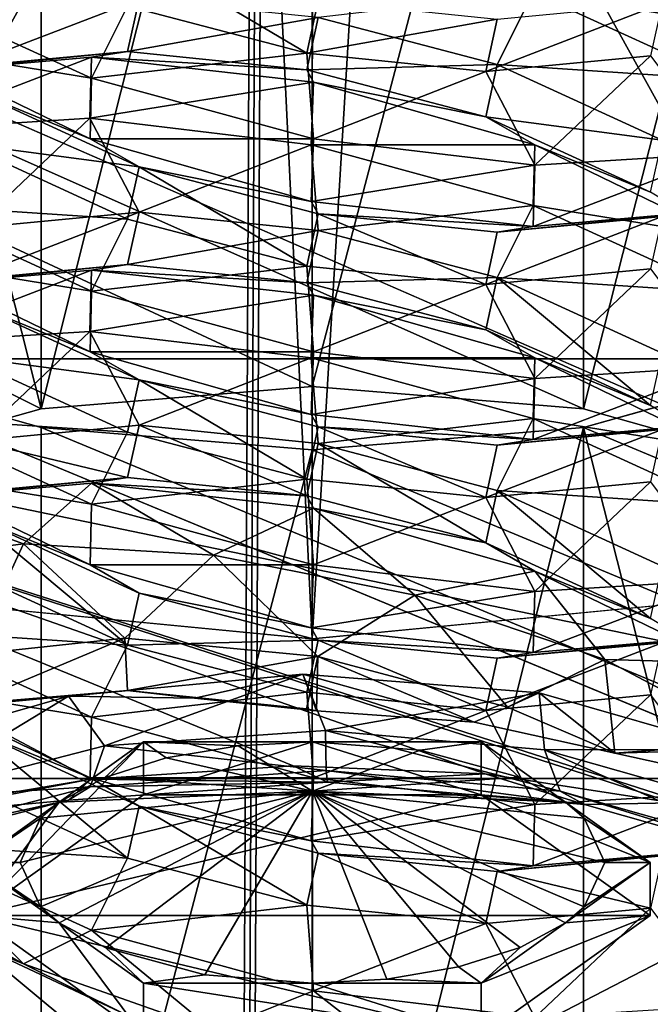
# Model space of a CAD drawing. Units: centimetres. Extents: x -13061.8 to -12994.5, y -2535.9 to -2451.7.
# Drawn here: x -13054.9 to -13054.6, y -2465.9 to -2465.4 of the extents above; entities that cross this region are included whole.
import ezdxf

# ---------------------------------------------------------------- set-up
doc = ezdxf.new("R2010")
doc.units = ezdxf.units.CM
doc.header["$MEASUREMENT"] = 0
doc.layers.add('72_NURUS_INSERT', color=7, linetype='CONTINUOUS')

# ---------------------------------------------------------------- blocks, each defined once
blk = doc.blocks.new('CP1')
at = {"layer": '72_NURUS_INSERT', "color": 9, "true_color": 0xc8c8c8}
for points in [[(2.2674, 68.5085, 22.14572), (1.715, 37.65835, 22.12977), (2.19924, 68.48471, 22.04803)], [(2.2674, 68.5085, 22.14572), (1.73877, 37.68171, 22.19356), (1.715, 37.65835, 22.12977)], [(2.29177, 68.50258, 22.26442), (1.73877, 37.68171, 22.19356), (2.2674, 68.5085, 22.14572)], [(1.73877, 37.68171, 22.19356), (2.29177, 68.50258, 22.26442), (1.74746, 37.69025, 22.26442)], [(2.27883, 67.7701, 26.06442), (1.74746, 37.69025, 22.26442), (2.29177, 68.50258, 22.26442)], [(2.19924, 68.48471, 22.04803), (1.63864, 37.58334, 22.03482), (2.10218, 68.44601, 21.98589)], [(2.19924, 68.48471, 22.04803), (1.715, 37.65835, 22.12977), (1.63864, 37.58334, 22.03482)], [(2.10218, 68.44601, 21.98589), (1.54371, 37.49007, 21.98151), (1.98999, 68.40437, 21.96442)], [(2.10218, 68.44601, 21.98589), (1.63864, 37.58334, 22.03482), (1.54371, 37.49007, 21.98151)], [(1.44211, 37.39025, 21.96442), (1.58205, 68.33471, 21.96442), (1.98999, 68.40437, 21.96442)], [(1.98999, 68.40437, 21.96442), (1.54371, 37.49007, 21.98151), (1.44211, 37.39025, 21.96442)], [(1.27748, 68.37305, 21.96442), (1.42445, 36.39025, 21.96442), (0.28657, 1.54025, 21.96442)], [(1.58205, 68.33471, 21.96442), (1.42445, 36.39025, 21.96442), (1.27748, 68.37305, 21.96442)], [(1.44211, 37.39025, 21.96442), (1.42445, 36.39025, 21.96442), (1.58205, 68.33471, 21.96442)], [(2.27883, 67.7701, 26.06442), (1.73877, 37.68171, 26.13528), (1.74746, 37.69025, 26.06442)], [(1.73877, 37.68171, 26.13528), (2.27883, 67.7701, 26.06442), (2.25315, 67.7302, 26.18428)], [(1.74746, 37.69025, 22.26442), (2.27883, 67.7701, 26.06442), (1.74746, 37.69025, 26.06442)], [(1.715, 37.65835, 26.19907), (2.25315, 67.7302, 26.18428), (2.18706, 67.67225, 26.27869)], [(1.73877, 37.68171, 26.13528), (2.25315, 67.7302, 26.18428), (1.715, 37.65835, 26.19907)], [(1.63864, 37.58334, 26.29402), (2.18706, 67.67225, 26.27869), (2.09163, 67.6119, 26.34124)], [(1.715, 37.65835, 26.19907), (2.18706, 67.67225, 26.27869), (1.63864, 37.58334, 26.29402)], [(1.54371, 37.49007, 26.34732), (2.09163, 67.6119, 26.34124), (1.9751, 67.56149, 26.36442)], [(1.63864, 37.58334, 26.29402), (2.09163, 67.6119, 26.34124), (1.54371, 37.49007, 26.34732)], [(1.58205, 67.49695, 26.36442), (1.44211, 37.39025, 26.36442), (1.9751, 67.56149, 26.36442)], [(1.54371, 37.49007, 26.34732), (1.9751, 67.56149, 26.36442), (1.44211, 37.39025, 26.36442)], [(1.9751, 67.56149, 26.36442), (1.58205, 61.05407, 60.20335), (1.58205, 67.49695, 26.36442)], [(1.9751, 67.56149, 26.36442), (1.91331, 61.08608, 60.27398), (1.58205, 61.05407, 60.20335)], [(1.42445, 36.39025, 26.36442), (1.26939, 67.5374, 26.36442), (0.28657, 1.54025, 26.36442)], [(1.25079, 61.08608, 60.27398), (1.26939, 67.5374, 26.36442), (1.58205, 61.05407, 60.20335)], [(1.26939, 67.5374, 26.36442), (1.44211, 37.39025, 26.36442), (1.58205, 67.49695, 26.36442)], [(1.44211, 37.39025, 26.36442), (1.26939, 67.5374, 26.36442), (1.42445, 36.39025, 26.36442)], [(1.58205, 61.05407, 60.20335), (1.26939, 67.5374, 26.36442), (1.58205, 67.49695, 26.36442)], [(1.58216, 61.68372, 61.5927), (2.19122, 61.16765, 60.45397), (1.69903, 61.69292, 61.613)], [(1.69903, 61.69292, 61.613), (2.19122, 61.16765, 60.45397), (2.56956, 61.40074, 60.96829)], [(1.58216, 61.68372, 61.5927), (0.59453, 61.40074, 60.96829), (0.97288, 61.16765, 60.45396)], [(1.58216, 61.68372, 61.5927), (0.97288, 61.16765, 60.45396), (1.25079, 61.08608, 60.27398)], [(1.58216, 61.68372, 61.5927), (1.25079, 61.08608, 60.27398), (1.58205, 61.05407, 60.20335)], [(1.58216, 61.68372, 61.5927), (1.58205, 61.05407, 60.20335), (1.91331, 61.08608, 60.27398)], [(1.58216, 61.68372, 61.5927), (1.91331, 61.08608, 60.27398), (2.19122, 61.16765, 60.45397)]]:
    blk.add_3dface(points, dxfattribs=at)
at = {"layer": '72_NURUS_INSERT', "color": 154, "true_color": 0x1c59b1}
for points in [[(-0.95242, 63.01589, 65.20175), (28.22666, 50.13019, 38.05671), (-2.49342, 50.13014, 38.05674)], [(28.22666, 50.13019, 38.05671), (-0.95242, 63.01589, 65.20175), (28.22667, 63.01589, 65.20174)]]:
    blk.add_3dface(points, dxfattribs=at)
at = {"layer": '72_NURUS_INSERT', "color": 96, "true_color": 0x068706}
for points in [[(-0.15253, 61.42793, 66.59096), (1.53083, 62.98726, 69.81242), (1.33467, 60.65333, 67.4291)], [(5.02798, 62.56333, 71.04111), (1.33467, 60.65333, 67.4291), (1.53083, 62.98726, 69.81242)], [(1.33467, 60.65333, 67.4291), (5.02798, 62.56333, 71.04111), (4.93439, 60.00332, 68.46862)]]:
    blk.add_3dface(points, dxfattribs=at)
at = {"layer": '72_NURUS_INSERT', "color": 7, "true_color": 0xdff1ff}
for points in [[(1.58205, 61.19108, 63.1001), (-0.95244, 62.37021, 65.58407), (1.43481, 61.17903, 63.07473)], [(1.43481, 61.17903, 63.07473), (-0.95244, 62.37021, 65.58407), (1.2992, 61.14084, 62.99426)], [(-0.95244, 62.37021, 65.58407), (1.86489, 61.14084, 62.99426), (28.22665, 62.37021, 65.58407)], [(-0.95244, 62.37021, 65.58407), (1.72929, 61.17903, 63.07473), (1.86489, 61.14084, 62.99426)], [(-0.95244, 62.37021, 65.58407), (1.58205, 61.19108, 63.1001), (1.72929, 61.17903, 63.07473)], [(1.58205, 61.76472, 62.82779), (1.43481, 61.17903, 63.07473), (1.43481, 61.75268, 62.80242)], [(1.58205, 61.76472, 62.82779), (1.58205, 61.19108, 63.1001), (1.43481, 61.17903, 63.07473)], [(1.72929, 61.75268, 62.80242), (1.58205, 61.19108, 63.1001), (1.58205, 61.76472, 62.82779)], [(1.43481, 61.75268, 62.80242), (1.43481, 61.17903, 63.07473), (1.2992, 61.71448, 62.72195)], [(1.72929, 61.75268, 62.80242), (1.72929, 61.17903, 63.07473), (1.58205, 61.19108, 63.1001)], [(1.86489, 61.71448, 62.72195), (1.72929, 61.17903, 63.07473), (1.72929, 61.75268, 62.80242)], [(1.2992, 61.71448, 62.72195), (1.43481, 61.17903, 63.07473), (1.2992, 61.14084, 62.99426)], [(1.86489, 61.71448, 62.72195), (1.86489, 61.14084, 62.99426), (1.72929, 61.17903, 63.07473)], [(1.70294, 61.43797, 62.37503), (1.70204, 61.40503, 62.39036), (1.80553, 61.38819, 62.32294)], [(1.7658, 61.41223, 62.27341), (1.70294, 61.43797, 62.37503), (1.80553, 61.38819, 62.32294)], [(1.48183, 61.39765, 61.79599), (1.48806, 61.42601, 61.78314), (1.57905, 61.37214, 61.78679)], [(1.57905, 61.37214, 61.78679), (1.48806, 61.42601, 61.78314), (1.58527, 61.40049, 61.77394)], [(1.46227, 61.35861, 61.76585), (1.35879, 61.37544, 61.83327), (1.3591, 61.40578, 61.81918)], [(1.3591, 61.40578, 61.81918), (1.48183, 61.39765, 61.79599), (1.46227, 61.35861, 61.76585)], [(1.68249, 61.36598, 62.36022), (1.70204, 61.40503, 62.39036), (1.58527, 61.3915, 62.36942)], [(1.68249, 61.36598, 62.36022), (1.80521, 61.35785, 62.33703), (1.70204, 61.40503, 62.39036)], [(1.80553, 61.38819, 62.32294), (1.70204, 61.40503, 62.39036), (1.80521, 61.35785, 62.33703)], [(1.3923, 61.3646, 62.295), (1.48806, 61.4014, 62.34417), (1.39852, 61.39295, 62.28215)], [(1.48183, 61.37304, 62.35702), (1.48806, 61.4014, 62.34417), (1.3923, 61.3646, 62.295)], [(1.46227, 61.35861, 61.76585), (1.48183, 61.39765, 61.79599), (1.57905, 61.37214, 61.78679)], [(1.48183, 61.37304, 62.35702), (1.58527, 61.3915, 62.36942), (1.48806, 61.4014, 62.34417)], [(1.57905, 61.37214, 61.78679), (1.58527, 61.40049, 61.77394), (1.68249, 61.39059, 61.79919)], [(1.67626, 61.36223, 61.81204), (1.77202, 61.39904, 61.86121), (1.7658, 61.37068, 61.87406)], [(1.67626, 61.36223, 61.81204), (1.68249, 61.39059, 61.79919), (1.77202, 61.39904, 61.86121)], [(1.57905, 61.36314, 62.38227), (1.58527, 61.3915, 62.36942), (1.48183, 61.37304, 62.35702)], [(1.57905, 61.36314, 62.38227), (1.68249, 61.36598, 62.36022), (1.58527, 61.3915, 62.36942)], [(1.57905, 61.37214, 61.78679), (1.68249, 61.39059, 61.79919), (1.67626, 61.36223, 61.81204)], [(1.46227, 61.35861, 61.76585), (1.46139, 61.32566, 61.78117), (1.35879, 61.37544, 61.83327)], [(1.46139, 61.32566, 61.78117), (1.39852, 61.3514, 61.8828), (1.35879, 61.37544, 61.83327)], [(1.48183, 61.37304, 62.35702), (1.3591, 61.36097, 62.33562), (1.46227, 61.36997, 62.40625)], [(1.3923, 61.3646, 62.295), (1.3591, 61.36097, 62.33562), (1.48183, 61.37304, 62.35702)], [(1.48183, 61.37304, 62.35702), (1.46227, 61.36997, 62.40625), (1.57905, 61.36314, 62.38227)], [(1.46227, 61.35861, 61.76585), (1.57905, 61.37214, 61.78679), (1.58276, 61.32567, 61.75496)], [(1.58276, 61.32567, 61.75496), (1.57905, 61.37214, 61.78679), (1.67626, 61.36223, 61.81204)], [(1.46227, 61.36997, 62.40625), (1.35879, 61.33037, 62.34915), (1.46138, 61.33673, 62.42092)], [(1.3591, 61.36097, 62.33562), (1.35879, 61.33037, 62.34915), (1.46227, 61.36997, 62.40625)], [(1.46227, 61.36997, 62.40625), (1.46138, 61.33673, 62.42092), (1.58276, 61.35644, 62.43819)], [(1.57905, 61.36314, 62.38227), (1.46227, 61.36997, 62.40625), (1.58276, 61.35644, 62.43819)], [(1.67626, 61.33763, 62.37307), (1.68249, 61.36598, 62.36022), (1.57905, 61.36314, 62.38227)], [(1.70293, 61.31124, 61.78771), (1.67626, 61.36223, 61.81204), (1.7658, 61.37068, 61.87406)], [(1.67626, 61.33763, 62.37307), (1.77202, 61.32492, 62.31299), (1.68249, 61.36598, 62.36022)], [(1.77202, 61.32492, 62.31299), (1.80521, 61.35785, 62.33703), (1.68249, 61.36598, 62.36022)], [(1.70293, 61.31124, 61.78771), (1.7658, 61.37068, 61.87406), (1.80553, 61.31759, 61.85948)], [(1.57905, 61.36314, 62.38227), (1.58276, 61.35644, 62.43819), (1.67626, 61.33763, 62.37307)], [(1.58276, 61.32567, 61.75496), (1.67626, 61.36223, 61.81204), (1.70293, 61.31124, 61.78771)], [(1.58276, 61.35644, 62.43819), (1.46138, 61.33673, 62.42092), (1.58156, 61.32229, 62.45367)], [(1.58276, 61.32567, 61.75496), (1.46139, 61.32566, 61.78117), (1.46227, 61.35861, 61.76585)], [(1.58276, 61.35644, 62.43819), (1.58156, 61.32229, 62.45367), (1.70294, 61.3223, 62.42746)], [(1.67626, 61.33763, 62.37307), (1.58276, 61.35644, 62.43819), (1.70294, 61.3223, 62.42746)], [(1.48806, 61.31033, 61.83556), (1.3923, 61.32304, 61.89565), (1.39852, 61.3514, 61.8828)], [(1.46139, 61.32566, 61.78117), (1.48806, 61.31033, 61.83556), (1.39852, 61.3514, 61.8828)], [(1.39852, 61.27728, 62.33458), (1.46138, 61.33673, 62.42092), (1.35879, 61.33037, 62.34915)], [(1.48806, 61.28573, 62.39659), (1.46138, 61.33673, 62.42092), (1.39852, 61.27728, 62.33458)], [(1.48806, 61.28573, 62.39659), (1.58156, 61.32229, 62.45367), (1.46138, 61.33673, 62.42092)], [(1.67626, 61.33763, 62.37307), (1.70294, 61.3223, 62.42746), (1.7658, 61.29656, 62.32584)], [(1.7658, 61.29656, 62.32584), (1.77202, 61.32492, 62.31299), (1.67626, 61.33763, 62.37307)], [(1.3591, 61.29011, 61.8716), (1.3923, 61.32304, 61.89565), (1.48183, 61.28198, 61.84841)], [(1.48806, 61.31033, 61.83556), (1.48183, 61.28198, 61.84841), (1.3923, 61.32304, 61.89565)], [(1.58276, 61.32567, 61.75496), (1.58156, 61.29152, 61.77044), (1.46139, 61.32566, 61.78117)], [(1.58156, 61.29152, 61.77044), (1.48806, 61.31033, 61.83556), (1.46139, 61.32566, 61.78117)], [(1.70293, 61.31124, 61.78771), (1.58156, 61.29152, 61.77044), (1.58276, 61.32567, 61.75496)], [(1.58527, 61.27582, 62.42184), (1.58156, 61.32229, 62.45367), (1.48806, 61.28573, 62.39659)], [(1.70294, 61.3223, 62.42746), (1.58156, 61.32229, 62.45367), (1.70204, 61.28936, 62.44279)], [(1.58527, 61.27582, 62.42184), (1.70204, 61.28936, 62.44279), (1.58156, 61.32229, 62.45367)], [(1.70294, 61.3223, 62.42746), (1.70204, 61.28936, 62.44279), (1.80553, 61.27252, 62.37536)], [(1.80553, 61.31759, 61.85948), (1.70205, 61.27799, 61.80238), (1.70293, 61.31124, 61.78771)], [(1.80553, 61.31759, 61.85948), (1.80522, 61.287, 61.87301), (1.70205, 61.27799, 61.80238)], [(1.7658, 61.29656, 62.32584), (1.70294, 61.3223, 62.42746), (1.80553, 61.27252, 62.37536)], [(1.48806, 61.31033, 61.83556), (1.57905, 61.25646, 61.83921), (1.48183, 61.28198, 61.84841)], [(1.58156, 61.29152, 61.77044), (1.58527, 61.28482, 61.82636), (1.48806, 61.31033, 61.83556)], [(1.58527, 61.28482, 61.82636), (1.57905, 61.25646, 61.83921), (1.48806, 61.31033, 61.83556)], [(1.70293, 61.31124, 61.78771), (1.70205, 61.27799, 61.80238), (1.58156, 61.29152, 61.77044)], [(1.70205, 61.27799, 61.80238), (1.58527, 61.28482, 61.82636), (1.58156, 61.29152, 61.77044)], [(1.46227, 61.24294, 61.81827), (1.35879, 61.25977, 61.88569), (1.3591, 61.29011, 61.8716)], [(1.3591, 61.29011, 61.8716), (1.48183, 61.28198, 61.84841), (1.46227, 61.24294, 61.81827)], [(1.3923, 61.24892, 62.34742), (1.48806, 61.28573, 62.39659), (1.39852, 61.27728, 62.33458)], [(1.48183, 61.25737, 62.40944), (1.48806, 61.28573, 62.39659), (1.3923, 61.24892, 62.34742)], [(1.48183, 61.25737, 62.40944), (1.58527, 61.27582, 62.42184), (1.48806, 61.28573, 62.39659)], [(1.68249, 61.25031, 62.41265), (1.70204, 61.28936, 62.44279), (1.58527, 61.27582, 62.42184)], [(1.68249, 61.25031, 62.41265), (1.80521, 61.24218, 62.38946), (1.70204, 61.28936, 62.44279)], [(1.80522, 61.287, 61.87301), (1.68249, 61.27492, 61.85161), (1.70205, 61.27799, 61.80238)], [(1.80522, 61.287, 61.87301), (1.77202, 61.28336, 61.91363), (1.68249, 61.27492, 61.85161)], [(1.80553, 61.27252, 62.37536), (1.70204, 61.28936, 62.44279), (1.80521, 61.24218, 62.38946)], [(1.46227, 61.24294, 61.81827), (1.48183, 61.28198, 61.84841), (1.57905, 61.25646, 61.83921)], [(1.58527, 61.28482, 61.82636), (1.67626, 61.24656, 61.86446), (1.57905, 61.25646, 61.83921)], [(1.70205, 61.27799, 61.80238), (1.68249, 61.27492, 61.85161), (1.58527, 61.28482, 61.82636)], [(1.68249, 61.27492, 61.85161), (1.67626, 61.24656, 61.86446), (1.58527, 61.28482, 61.82636)], [(1.77202, 61.28336, 61.91363), (1.67626, 61.24656, 61.86446), (1.68249, 61.27492, 61.85161)], [(1.77202, 61.28336, 61.91363), (1.7658, 61.255, 61.92648), (1.67626, 61.24656, 61.86446)], [(1.57905, 61.24747, 62.4347), (1.58527, 61.27582, 62.42184), (1.48183, 61.25737, 62.40944)], [(1.57905, 61.24747, 62.4347), (1.68249, 61.25031, 62.41265), (1.58527, 61.27582, 62.42184)], [(1.46227, 61.24294, 61.81827), (1.46139, 61.20999, 61.8336), (1.35879, 61.25977, 61.88569)], [(1.46139, 61.20999, 61.8336), (1.39852, 61.23573, 61.93522), (1.35879, 61.25977, 61.88569)], [(1.46227, 61.2543, 62.45867), (1.35879, 61.21469, 62.40157), (1.46138, 61.22105, 62.47334)], [(1.3591, 61.24529, 62.38804), (1.35879, 61.21469, 62.40157), (1.46227, 61.2543, 62.45867)], [(1.48183, 61.25737, 62.40944), (1.3591, 61.24529, 62.38804), (1.46227, 61.2543, 62.45867)], [(1.3923, 61.24892, 62.34742), (1.3591, 61.24529, 62.38804), (1.48183, 61.25737, 62.40944)], [(1.46227, 61.2543, 62.45867), (1.46138, 61.22105, 62.47334), (1.58276, 61.24077, 62.49061)], [(1.48183, 61.25737, 62.40944), (1.46227, 61.2543, 62.45867), (1.57905, 61.24747, 62.4347)], [(1.46227, 61.24294, 61.81827), (1.57905, 61.25646, 61.83921), (1.58276, 61.21, 61.80739)], [(1.57905, 61.24747, 62.4347), (1.46227, 61.2543, 62.45867), (1.58276, 61.24077, 62.49061)], [(1.58276, 61.21, 61.80739), (1.57905, 61.25646, 61.83921), (1.67626, 61.24656, 61.86446)], [(1.70293, 61.19556, 61.84013), (1.67626, 61.24656, 61.86446), (1.7658, 61.255, 61.92648)], [(1.70293, 61.19556, 61.84013), (1.7658, 61.255, 61.92648), (1.80553, 61.20192, 61.91191)], [(1.67626, 61.22195, 62.42549), (1.68249, 61.25031, 62.41265), (1.57905, 61.24747, 62.4347)], [(1.7658, 61.18088, 62.37826), (1.68249, 61.25031, 62.41265), (1.67626, 61.22195, 62.42549)], [(1.7658, 61.18088, 62.37826), (1.77202, 61.20924, 62.36541), (1.68249, 61.25031, 62.41265)], [(1.77202, 61.20924, 62.36541), (1.80521, 61.24218, 62.38946), (1.68249, 61.25031, 62.41265)], [(1.58276, 61.21, 61.80739), (1.46139, 61.20999, 61.8336), (1.46227, 61.24294, 61.81827)], [(1.57905, 61.24747, 62.4347), (1.58276, 61.24077, 62.49061), (1.67626, 61.22195, 62.42549)], [(1.58276, 61.21, 61.80739), (1.67626, 61.24656, 61.86446), (1.70293, 61.19556, 61.84013)], [(1.58276, 61.24077, 62.49061), (1.46138, 61.22105, 62.47334), (1.58156, 61.20661, 62.50609)], [(1.58276, 61.24077, 62.49061), (1.58156, 61.20661, 62.50609), (1.70294, 61.20662, 62.47988)], [(1.67626, 61.22195, 62.42549), (1.58276, 61.24077, 62.49061), (1.70294, 61.20662, 62.47988)], [(1.3923, 61.20737, 61.94807), (1.39852, 61.23573, 61.93522), (1.48806, 61.19466, 61.88798)], [(1.46139, 61.20999, 61.8336), (1.48806, 61.19466, 61.88798), (1.39852, 61.23573, 61.93522)], [(1.67626, 61.22195, 62.42549), (1.70294, 61.20662, 62.47988), (1.7658, 61.18088, 62.37826)], [(1.39852, 61.1616, 62.387), (1.46138, 61.22105, 62.47334), (1.35879, 61.21469, 62.40157)], [(1.48806, 61.17005, 62.44902), (1.46138, 61.22105, 62.47334), (1.39852, 61.1616, 62.387)], [(1.48806, 61.17005, 62.44902), (1.58156, 61.20661, 62.50609), (1.46138, 61.22105, 62.47334)], [(1.2992, 61.20705, 61.65299), (28.22665, 50.05819, 38.16671), (-2.49344, 50.05819, 38.16671)], [(1.46183, 60.9779, 62.70008), (0.48231, 60.81288, 62.33595), (1.03223, 61.20606, 63.20351)], [(1.871, 60.93732, 62.61053), (1.03223, 61.20606, 63.20351), (2.13208, 61.20606, 63.20351)], [(1.77813, 60.96505, 62.67172), (1.03223, 61.20606, 63.20351), (1.871, 60.93732, 62.61053)], [(1.67593, 60.98081, 62.7065), (1.03223, 61.20606, 63.20351), (1.77813, 60.96505, 62.67172)], [(1.57177, 60.98516, 62.7161), (1.03223, 61.20606, 63.20351), (1.67593, 60.98081, 62.7065)], [(1.46183, 60.9779, 62.70008), (1.03223, 61.20606, 63.20351), (1.57177, 60.98516, 62.7161)], [(2.13208, 60.97835, 63.30671), (1.03223, 61.20606, 63.20351), (1.03223, 60.97835, 63.30671)], [(1.03223, 61.20606, 63.20351), (2.13208, 60.97835, 63.30671), (2.13208, 61.20606, 63.20351)], [(1.43481, 61.16885, 61.57252), (28.22665, 50.05819, 38.16671), (1.2992, 61.20705, 61.65299)], [(1.2992, 61.20705, 61.65299), (1.43481, 60.5952, 61.84483), (1.43481, 61.16885, 61.57252)], [(1.2992, 61.20705, 61.65299), (1.2992, 60.6334, 61.9253), (1.43481, 60.5952, 61.84483)], [(1.3591, 61.17443, 61.92402), (1.3923, 61.20737, 61.94807), (1.48183, 61.1663, 61.90083)], [(1.3923, 61.20737, 61.94807), (1.48806, 61.19466, 61.88798), (1.48183, 61.1663, 61.90083)], [(1.58276, 61.21, 61.80739), (1.58156, 61.17584, 61.82287), (1.46139, 61.20999, 61.8336)], [(1.58156, 61.17584, 61.82287), (1.48806, 61.19466, 61.88798), (1.46139, 61.20999, 61.8336)], [(1.58527, 61.16015, 62.47427), (1.58156, 61.20661, 62.50609), (1.48806, 61.17005, 62.44902)], [(1.70293, 61.19556, 61.84013), (1.58156, 61.17584, 61.82287), (1.58276, 61.21, 61.80739)], [(1.70294, 61.20662, 62.47988), (1.58156, 61.20661, 62.50609), (1.70204, 61.17368, 62.49521)], [(1.58527, 61.16015, 62.47427), (1.70204, 61.17368, 62.49521), (1.58156, 61.20661, 62.50609)], [(1.70294, 61.20662, 62.47988), (1.70204, 61.17368, 62.49521), (1.80553, 61.15684, 62.42779)], [(1.7658, 61.18088, 62.37826), (1.70294, 61.20662, 62.47988), (1.80553, 61.15684, 62.42779)], [(1.86489, 61.20705, 61.65299), (28.22665, 50.05819, 38.16671), (1.72929, 61.16885, 61.57252)], [(1.72929, 61.16885, 61.57252), (1.86489, 60.6334, 61.9253), (1.86489, 61.20705, 61.65299)], [(1.80553, 61.20192, 61.91191), (1.70205, 61.16231, 61.85481), (1.70293, 61.19556, 61.84013)], [(1.80553, 61.20192, 61.91191), (1.80522, 61.17132, 61.92544), (1.70205, 61.16231, 61.85481)], [(1.48183, 61.1663, 61.90083), (1.48806, 61.19466, 61.88798), (1.57905, 61.14079, 61.89164)], [(1.58156, 61.17584, 61.82287), (1.58527, 61.16914, 61.87878), (1.48806, 61.19466, 61.88798)], [(1.57905, 61.14079, 61.89164), (1.48806, 61.19466, 61.88798), (1.58527, 61.16914, 61.87878)], [(1.70293, 61.19556, 61.84013), (1.70205, 61.16231, 61.85481), (1.58156, 61.17584, 61.82287)], [(1.46227, 61.12726, 61.87069), (1.35879, 61.14409, 61.93812), (1.3591, 61.17443, 61.92402)], [(1.3591, 61.17443, 61.92402), (1.48183, 61.1663, 61.90083), (1.46227, 61.12726, 61.87069)], [(1.70205, 61.16231, 61.85481), (1.58527, 61.16914, 61.87878), (1.58156, 61.17584, 61.82287)], [(1.68249, 61.13463, 62.46507), (1.70204, 61.17368, 62.49521), (1.58527, 61.16015, 62.47427)], [(1.68249, 61.13463, 62.46507), (1.80521, 61.1265, 62.44188), (1.70204, 61.17368, 62.49521)], [(1.80553, 61.15684, 62.42779), (1.70204, 61.17368, 62.49521), (1.80521, 61.1265, 62.44188)], [(1.39852, 61.1616, 62.387), (1.48183, 61.1417, 62.46187), (1.48806, 61.17005, 62.44902)], [(1.58205, 61.15681, 61.54715), (28.22665, 50.05819, 38.16671), (1.43481, 61.16885, 61.57252)], [(1.43481, 61.16885, 61.57252), (1.43481, 60.5952, 61.84483), (1.58205, 61.15681, 61.54715)], [(1.48806, 61.17005, 62.44902), (1.48183, 61.1417, 62.46187), (1.57905, 61.13179, 62.48712)], [(1.48806, 61.17005, 62.44902), (1.57905, 61.13179, 62.48712), (1.58527, 61.16015, 62.47427)], [(1.57905, 61.14079, 61.89164), (1.58527, 61.16914, 61.87878), (1.67626, 61.13088, 61.91689)], [(1.72929, 61.16885, 61.57252), (28.22665, 50.05819, 38.16671), (1.58205, 61.15681, 61.54715)], [(1.72929, 61.16885, 61.57252), (1.58205, 60.58316, 61.81946), (1.72929, 60.5952, 61.84483)], [(1.58205, 61.15681, 61.54715), (1.58205, 60.58316, 61.81946), (1.72929, 61.16885, 61.57252)], [(1.70205, 61.16231, 61.85481), (1.68249, 61.15924, 61.90403), (1.58527, 61.16914, 61.87878)], [(1.67626, 61.13088, 61.91689), (1.58527, 61.16914, 61.87878), (1.68249, 61.15924, 61.90403)], [(1.80522, 61.17132, 61.92544), (1.68249, 61.15924, 61.90403), (1.70205, 61.16231, 61.85481)], [(1.80522, 61.17132, 61.92544), (1.77202, 61.16769, 61.96606), (1.68249, 61.15924, 61.90403)], [(1.72929, 61.16885, 61.57252), (1.72929, 60.5952, 61.84483), (1.86489, 60.6334, 61.9253)], [(1.46227, 61.12726, 61.87069), (1.48183, 61.1663, 61.90083), (1.57905, 61.14079, 61.89164)], [(1.67626, 61.13088, 61.91689), (1.77202, 61.16769, 61.96606), (1.7658, 61.13933, 61.9789)], [(1.67626, 61.13088, 61.91689), (1.68249, 61.15924, 61.90403), (1.77202, 61.16769, 61.96606)], [(1.39852, 61.1616, 62.387), (1.3923, 61.13325, 62.39985), (1.48183, 61.1417, 62.46187)], [(1.58527, 61.16015, 62.47427), (1.57905, 61.13179, 62.48712), (1.67626, 61.10628, 62.47792)], [(1.58527, 61.16015, 62.47427), (1.67626, 61.10628, 62.47792), (1.68249, 61.13463, 62.46507)], [(1.58205, 61.15681, 61.54715), (1.43481, 60.5952, 61.84483), (1.58205, 60.58316, 61.81946)], [(1.46227, 61.12726, 61.87069), (1.46139, 61.09431, 61.88602), (1.35879, 61.14409, 61.93812)], [(1.46139, 61.09431, 61.88602), (1.39852, 61.12005, 61.98764), (1.35879, 61.14409, 61.93812)], [(1.48183, 61.1417, 62.46187), (1.3591, 61.12962, 62.44046), (1.46227, 61.13862, 62.5111)], [(1.3923, 61.13325, 62.39985), (1.3591, 61.12962, 62.44046), (1.48183, 61.1417, 62.46187)], [(1.48183, 61.1417, 62.46187), (1.46227, 61.13862, 62.5111), (1.57905, 61.13179, 62.48712)], [(1.3591, 61.12962, 62.44046), (1.42532, 61.10565, 62.50635), (1.46227, 61.13862, 62.5111)], [(1.46227, 61.13862, 62.5111), (1.42532, 61.10565, 62.50635), (1.52843, 61.09964, 62.54954)], [(1.46227, 61.12726, 61.87069), (1.57905, 61.14079, 61.89164), (1.58276, 61.09432, 61.85981)], [(1.57905, 61.13179, 62.48712), (1.46227, 61.13862, 62.5111), (1.58276, 61.12509, 62.54304)], [(1.46227, 61.13862, 62.5111), (1.52843, 61.09964, 62.54954), (1.58276, 61.12509, 62.54304)], [(1.58276, 61.09432, 61.85981), (1.57905, 61.14079, 61.89164), (1.67626, 61.13088, 61.91689)], [(1.70293, 61.07989, 61.89256), (1.67626, 61.13088, 61.91689), (1.7658, 61.13933, 61.9789)], [(1.70293, 61.07989, 61.89256), (1.7658, 61.13933, 61.9789), (1.80553, 61.08624, 61.96433)], [(1.57905, 61.13179, 62.48712), (1.58276, 61.12509, 62.54304), (1.67626, 61.10628, 62.47792)], [(1.58276, 61.09432, 61.85981), (1.67626, 61.13088, 61.91689), (1.70293, 61.07989, 61.89256)], [(1.68249, 61.13463, 62.46507), (1.67626, 61.10628, 62.47792), (1.7658, 61.06521, 62.43068)], [(1.68249, 61.13463, 62.46507), (1.7658, 61.06521, 62.43068), (1.77202, 61.09357, 62.41783)], [(1.77202, 61.09357, 62.41783), (1.80521, 61.1265, 62.44188), (1.68249, 61.13463, 62.46507)], [(1.42532, 61.10565, 62.50635), (1.3591, 61.12962, 62.44046), (1.34045, 61.09484, 62.43419)], [(1.58276, 61.09432, 61.85981), (1.46139, 61.09431, 61.88602), (1.46227, 61.12726, 61.87069)], [(1.58276, 61.12509, 62.54304), (1.52843, 61.09964, 62.54954), (1.63784, 61.07792, 62.55901)], [(1.67626, 61.10628, 62.47792), (1.58276, 61.12509, 62.54304), (1.70294, 61.09095, 62.53231)], [(1.58276, 61.12509, 62.54304), (1.63784, 61.07792, 62.55901), (1.70294, 61.09095, 62.53231)], [(1.39852, 61.12005, 61.98764), (1.48183, 61.05063, 61.95326), (1.3923, 61.09169, 62.0005)], [(1.46139, 61.09431, 61.88602), (1.48806, 61.07898, 61.94041), (1.39852, 61.12005, 61.98764)], [(1.48806, 61.07898, 61.94041), (1.48183, 61.05063, 61.95326), (1.39852, 61.12005, 61.98764)], [(1.34045, 61.09484, 62.43419), (1.39746, 61.04567, 62.43834), (1.42532, 61.10565, 62.50635)], [(1.42532, 61.10565, 62.50635), (1.39746, 61.04567, 62.43834), (1.48039, 61.05444, 62.49785)], [(1.42532, 61.10565, 62.50635), (1.48039, 61.05444, 62.49785), (1.52843, 61.09964, 62.54954)], [(1.67626, 61.10628, 62.47792), (1.70294, 61.09095, 62.53231), (1.7658, 61.06521, 62.43068)], [(1.52843, 61.09964, 62.54954), (1.48039, 61.05444, 62.49785), (1.58509, 61.04451, 62.52668)], [(1.52843, 61.09964, 62.54954), (1.58509, 61.04451, 62.52668), (1.63784, 61.07792, 62.55901)], [(1.58276, 61.09432, 61.85981), (1.58156, 61.06017, 61.87529), (1.46139, 61.09431, 61.88602)], [(1.58156, 61.06017, 61.87529), (1.48806, 61.07898, 61.94041), (1.46139, 61.09431, 61.88602)], [(1.70293, 61.07989, 61.89256), (1.58156, 61.06017, 61.87529), (1.58276, 61.09432, 61.85981)], [(1.3591, 61.05876, 61.97645), (1.3923, 61.09169, 62.0005), (1.48183, 61.05063, 61.95326)], [(1.70294, 61.09095, 62.53231), (1.63784, 61.07792, 62.55901), (1.74103, 61.04282, 62.53354)], [(1.7658, 61.06521, 62.43068), (1.70294, 61.09095, 62.53231), (1.80553, 61.04117, 62.48021)], [(1.70294, 61.09095, 62.53231), (1.74103, 61.04282, 62.53354), (1.80553, 61.04117, 62.48021)], [(1.80553, 61.08624, 61.96433), (1.70205, 61.04664, 61.90723), (1.70293, 61.07989, 61.89256)], [(1.80553, 61.08624, 61.96433), (1.80522, 61.05564, 61.97786), (1.70205, 61.04664, 61.90723)], [(1.58527, 61.05347, 61.93121), (1.48183, 61.05063, 61.95326), (1.48806, 61.07898, 61.94041)], [(1.58156, 61.06017, 61.87529), (1.58527, 61.05347, 61.93121), (1.48806, 61.07898, 61.94041)], [(1.70293, 61.07989, 61.89256), (1.70205, 61.04664, 61.90723), (1.58156, 61.06017, 61.87529)], [(1.63784, 61.07792, 62.55901), (1.58509, 61.04451, 62.52668), (1.68814, 61.01695, 62.51581)], [(1.63784, 61.07792, 62.55901), (1.68814, 61.01695, 62.51581), (1.74103, 61.04282, 62.53354)], [(1.46227, 61.01158, 61.92312), (1.35879, 61.02842, 61.99054), (1.3591, 61.05876, 61.97645)], [(1.3591, 61.05876, 61.97645), (1.48183, 61.05063, 61.95326), (1.46227, 61.01158, 61.92312)], [(1.70205, 61.04664, 61.90723), (1.58527, 61.05347, 61.93121), (1.58156, 61.06017, 61.87529)], [(1.80522, 61.05564, 61.97786), (1.68249, 61.04357, 61.95646), (1.70205, 61.04664, 61.90723)], [(1.80522, 61.05564, 61.97786), (1.77202, 61.05201, 62.01848), (1.68249, 61.04357, 61.95646)], [(1.3923, 61.01757, 62.45227), (1.48039, 61.05444, 62.49785), (1.39746, 61.04567, 62.43834)], [(1.48183, 61.02602, 62.51429), (1.48039, 61.05444, 62.49785), (1.3923, 61.01757, 62.45227)], [(1.46227, 61.01158, 61.92312), (1.48183, 61.05063, 61.95326), (1.57905, 61.02511, 61.94406)], [(1.48183, 61.02602, 62.51429), (1.58509, 61.04451, 62.52668), (1.48039, 61.05444, 62.49785)], [(1.58527, 61.05347, 61.93121), (1.57905, 61.02511, 61.94406), (1.48183, 61.05063, 61.95326)], [(1.58527, 61.05347, 61.93121), (1.67626, 61.01521, 61.96931), (1.57905, 61.02511, 61.94406)], [(1.70205, 61.04664, 61.90723), (1.68249, 61.04357, 61.95646), (1.58527, 61.05347, 61.93121)], [(1.68249, 61.04357, 61.95646), (1.67626, 61.01521, 61.96931), (1.58527, 61.05347, 61.93121)], [(1.77202, 61.05201, 62.01848), (1.67626, 61.01521, 61.96931), (1.68249, 61.04357, 61.95646)], [(1.77202, 61.05201, 62.01848), (1.7658, 61.02365, 62.03133), (1.67626, 61.01521, 61.96931)], [(1.58509, 61.04451, 62.52668), (1.48183, 61.02602, 62.51429), (1.57902, 61.01612, 62.53954)], [(1.58509, 61.04451, 62.52668), (1.57902, 61.01612, 62.53954), (1.58441, 61.01512, 62.53994)], [(1.58509, 61.04451, 62.52668), (1.58441, 61.01512, 62.53994), (1.66992, 61.00885, 62.5261)], [(1.58509, 61.04451, 62.52668), (1.66992, 61.00885, 62.5261), (1.68814, 61.01695, 62.51581)], [(1.74103, 61.04282, 62.53354), (1.68814, 61.01695, 62.51581), (1.74631, 60.99208, 62.48911)], [(1.80553, 61.04117, 62.48021), (1.74103, 61.04282, 62.53354), (1.8257, 60.99794, 62.47572)], [(1.74103, 61.04282, 62.53354), (1.74631, 60.99208, 62.48911), (1.8257, 60.99794, 62.47572)], [(1.46927, 60.99603, 62.58699), (1.57702, 61.035, 62.58382), (1.44965, 61.02306, 62.55747)], [(1.57702, 61.035, 62.58382), (1.51818, 61.0219, 62.5549), (1.44965, 61.02306, 62.55747)], [(1.58919, 61.00436, 62.60538), (1.57702, 61.035, 62.58382), (1.46927, 60.99603, 62.58699)], [(1.57702, 61.035, 62.58382), (1.58441, 61.01512, 62.53994), (1.51818, 61.0219, 62.5549)], [(1.58919, 61.00436, 62.60538), (1.70526, 61.02477, 62.56123), (1.57702, 61.035, 62.58382)], [(1.57702, 61.035, 62.58382), (1.66992, 61.00885, 62.5261), (1.58441, 61.01512, 62.53994)], [(1.66992, 61.00885, 62.5261), (1.57702, 61.035, 62.58382), (1.70526, 61.02477, 62.56123)], [(1.46227, 61.01158, 61.92312), (1.46139, 60.97864, 61.93845), (1.35879, 61.02842, 61.99054)], [(1.46139, 60.97864, 61.93845), (1.39852, 61.00438, 62.04007), (1.35879, 61.02842, 61.99054)], [(1.37439, 61.01699, 62.50702), (1.48183, 61.02602, 62.51429), (1.3923, 61.01757, 62.45227)], [(1.44965, 61.02306, 62.55747), (1.48183, 61.02602, 62.51429), (1.37439, 61.01699, 62.50702)], [(1.48183, 61.02602, 62.51429), (1.44965, 61.02306, 62.55747), (1.51818, 61.0219, 62.5549)], [(1.46227, 61.01158, 61.92312), (1.57905, 61.02511, 61.94406), (1.58276, 60.97865, 61.91224)], [(1.48183, 61.02602, 62.51429), (1.51818, 61.0219, 62.5549), (1.57902, 61.01612, 62.53954)], [(1.58276, 60.97865, 61.91224), (1.57905, 61.02511, 61.94406), (1.67626, 61.01521, 61.96931)], [(1.70812, 60.99389, 62.58227), (1.70526, 61.02477, 62.56123), (1.58919, 61.00436, 62.60538)], [(1.66992, 61.00885, 62.5261), (1.70526, 61.02477, 62.56123), (1.74631, 60.99208, 62.48911)], [(1.70293, 60.96421, 61.94498), (1.67626, 61.01521, 61.96931), (1.7658, 61.02365, 62.03133)], [(1.70293, 60.96421, 61.94498), (1.7658, 61.02365, 62.03133), (1.80553, 60.97057, 62.01676)], [(1.70812, 60.99389, 62.58227), (1.81267, 60.99409, 62.49354), (1.70526, 61.02477, 62.56123)], [(1.74631, 60.99208, 62.48911), (1.70526, 61.02477, 62.56123), (1.81267, 60.99409, 62.49354)], [(1.37439, 61.01699, 62.50702), (1.35759, 60.99661, 62.4991), (1.44965, 61.02306, 62.55747)], [(1.35771, 60.96719, 62.52335), (1.44965, 61.02306, 62.55747), (1.35759, 60.99661, 62.4991)], [(1.46927, 60.99603, 62.58699), (1.44965, 61.02306, 62.55747), (1.35771, 60.96719, 62.52335)], [(1.57902, 61.01612, 62.53954), (1.51818, 61.0219, 62.5549), (1.58441, 61.01512, 62.53994)], [(1.58276, 60.97865, 61.91224), (1.67626, 61.01521, 61.96931), (1.70293, 60.96421, 61.94498)], [(1.68814, 61.01695, 62.51581), (1.66992, 61.00885, 62.5261), (1.74631, 60.99208, 62.48911)], [(1.58276, 60.97865, 61.91224), (1.46139, 60.97864, 61.93845), (1.46227, 61.01158, 61.92312)], [(1.3923, 60.97602, 62.05292), (1.39852, 61.00438, 62.04007), (1.48183, 60.93495, 62.00568)], [(1.46139, 60.97864, 61.93845), (1.48806, 60.96331, 61.99283), (1.39852, 61.00438, 62.04007)], [(1.48183, 60.93495, 62.00568), (1.39852, 61.00438, 62.04007), (1.48806, 60.96331, 61.99283)], [(1.46927, 60.99603, 62.58699), (1.58967, 60.98267, 62.63965), (1.58919, 61.00436, 62.60538)], [(1.58919, 61.00436, 62.60538), (1.71676, 60.97148, 62.61496), (1.70812, 60.99389, 62.58227)], [(1.71676, 60.97148, 62.61496), (1.58919, 61.00436, 62.60538), (1.58967, 60.98267, 62.63965)], [(1.4905, 60.96949, 62.43926), (1.39885, 60.90396, 62.29467), (1.4905, 60.99824, 62.42623)], [(1.4905, 60.99824, 62.42623), (1.39885, 60.90396, 62.29467), (1.44468, 60.96548, 62.35393)], [(1.44468, 60.96548, 62.35393), (1.46939, 60.97883, 62.38341), (1.4905, 60.99824, 62.42623)], [(1.46939, 60.97883, 62.38341), (1.50278, 60.98946, 62.40686), (1.4905, 60.99824, 62.42623)], [(1.4905, 60.99824, 62.42623), (1.58216, 60.99824, 62.42623), (1.4905, 60.96949, 62.43926)], [(1.67381, 60.96949, 62.43926), (1.4905, 60.96949, 62.43926), (1.58216, 60.99824, 62.42623)], [(1.58216, 60.99824, 62.42623), (1.4905, 60.99824, 62.42623), (1.54177, 60.99608, 62.42147)], [(1.54177, 60.99608, 62.42147), (1.4905, 60.99824, 62.42623), (1.50278, 60.98946, 62.40686)], [(1.58216, 60.99824, 62.42623), (1.54177, 60.99608, 62.42147), (1.58216, 60.97145, 62.26408)], [(1.67381, 60.99824, 62.42623), (1.67381, 60.96949, 62.43926), (1.58216, 60.99824, 62.42623)], [(1.58216, 60.99824, 62.42623), (1.64059, 60.99364, 62.41608), (1.67381, 60.99824, 62.42623)], [(1.58216, 60.99824, 62.42623), (1.58216, 60.97145, 62.26408), (1.64059, 60.99364, 62.41608)], [(1.58216, 60.97145, 62.26408), (1.58216, 60.99824, 62.42623), (1.58216, 60.97145, 62.26408)], [(1.69441, 60.97905, 62.38388), (1.67381, 60.99824, 62.42623), (1.64059, 60.99364, 62.41608)], [(1.67381, 60.99824, 62.42623), (1.71964, 60.96548, 62.35393), (1.67381, 60.96949, 62.43926)], [(1.71964, 60.96548, 62.35393), (1.67381, 60.99824, 62.42623), (1.69441, 60.97905, 62.38388)], [(1.8257, 60.99794, 62.47572), (1.74631, 60.99208, 62.48911), (1.82448, 60.97489, 62.45118)], [(1.35771, 60.96719, 62.52335), (1.46152, 60.97376, 62.61999), (1.46927, 60.99603, 62.58699)], [(1.58967, 60.98267, 62.63965), (1.46927, 60.99603, 62.58699), (1.46152, 60.97376, 62.61999)], [(1.54177, 60.99608, 62.42147), (1.50278, 60.98946, 62.40686), (1.58216, 60.97145, 62.26408)], [(1.58216, 60.97145, 62.26408), (1.58216, 60.97145, 62.26408), (1.64059, 60.99364, 62.41608)], [(1.58216, 60.97145, 62.26408), (1.58216, 60.97145, 62.26408), (1.64059, 60.99364, 62.41608)], [(1.64059, 60.99364, 62.41608), (1.58216, 60.97145, 62.26408), (1.69441, 60.97905, 62.38388)], [(1.81655, 60.96308, 62.51429), (1.81267, 60.99409, 62.49354), (1.70812, 60.99389, 62.58227)], [(1.70812, 60.99389, 62.58227), (1.83263, 60.93856, 62.54231), (1.81655, 60.96308, 62.51429)], [(1.83263, 60.93856, 62.54231), (1.70812, 60.99389, 62.58227), (1.71676, 60.97148, 62.61496)], [(1.74631, 60.99208, 62.48911), (1.81267, 60.99409, 62.49354), (1.82448, 60.97489, 62.45118)], [(1.50278, 60.98946, 62.40686), (1.46939, 60.97883, 62.38341), (1.58216, 60.97145, 62.26408)], [(1.58216, 60.97145, 62.26408), (1.50278, 60.98946, 62.40686), (1.58216, 60.97145, 62.26408)], [(1.46152, 60.97376, 62.61999), (1.59041, 60.97638, 62.67971), (1.58967, 60.98267, 62.63965)], [(1.57177, 60.98516, 62.7161), (1.59041, 60.97638, 62.67971), (1.46183, 60.9779, 62.70008)], [(1.67593, 60.98081, 62.7065), (1.59041, 60.97638, 62.67971), (1.57177, 60.98516, 62.7161)], [(1.58967, 60.98267, 62.63965), (1.72992, 60.9641, 62.65261), (1.71676, 60.97148, 62.61496)], [(1.72992, 60.9641, 62.65261), (1.58967, 60.98267, 62.63965), (1.59041, 60.97638, 62.67971)], [(1.67593, 60.98081, 62.7065), (1.72992, 60.9641, 62.65261), (1.59041, 60.97638, 62.67971)], [(1.77813, 60.96505, 62.67172), (1.72992, 60.9641, 62.65261), (1.67593, 60.98081, 62.7065)], [(1.35681, 60.95796, 62.65607), (0.48231, 60.81288, 62.33595), (1.46183, 60.9779, 62.70008)], [(1.3223, 60.69244, 62.67583), (2.13208, 60.97835, 63.30671), (1.03223, 60.97835, 63.30671)], [(1.44688, 60.72622, 62.75037), (2.13208, 60.97835, 63.30671), (1.3223, 60.69244, 62.67583)], [(1.46183, 60.9779, 62.70008), (1.44973, 60.9666, 62.65814), (1.35681, 60.95796, 62.65607)], [(1.3591, 60.94308, 62.02887), (1.3923, 60.97602, 62.05292), (1.48183, 60.93495, 62.00568)], [(1.46939, 60.97883, 62.38341), (1.44468, 60.96548, 62.35393), (1.58216, 60.97145, 62.26408)], [(1.58216, 60.73687, 62.77387), (2.13208, 60.97835, 63.30671), (1.44688, 60.72622, 62.75037)], [(1.46183, 60.9779, 62.70008), (1.59041, 60.97638, 62.67971), (1.44973, 60.9666, 62.65814)], [(1.59041, 60.97638, 62.67971), (1.46152, 60.97376, 62.61999), (1.44973, 60.9666, 62.65814)], [(1.58276, 60.97865, 61.91224), (1.58156, 60.94449, 61.92772), (1.46139, 60.97864, 61.93845)], [(1.58156, 60.94449, 61.92772), (1.48806, 60.96331, 61.99283), (1.46139, 60.97864, 61.93845)], [(1.58216, 60.97145, 62.26408), (1.46939, 60.97883, 62.38341), (1.58216, 60.97145, 62.26408)], [(1.70293, 60.96421, 61.94498), (1.58156, 60.94449, 61.92772), (1.58276, 60.97865, 61.91224)], [(1.58216, 60.97145, 62.26408), (1.58216, 60.97145, 62.26408), (1.69441, 60.97905, 62.38388)], [(1.69441, 60.97905, 62.38388), (1.58216, 60.97145, 62.26408), (1.71964, 60.96548, 62.35393)], [(1.71743, 60.72622, 62.75037), (2.13208, 60.97835, 63.30671), (1.58216, 60.73687, 62.77387)], [(1.71743, 60.72622, 62.75037), (2.68201, 60.58517, 62.43914), (2.13208, 60.97835, 63.30671)], [(1.46152, 60.97376, 62.61999), (1.35771, 60.96719, 62.52335), (1.34231, 60.94295, 62.55199)], [(1.34231, 60.94295, 62.55199), (1.44973, 60.9666, 62.65814), (1.46152, 60.97376, 62.61999)], [(1.43455, 60.95683, 62.33487), (1.42341, 60.93271, 62.28164), (1.58216, 60.97145, 62.26408)], [(1.58216, 60.97145, 62.26408), (1.42341, 60.93271, 62.28164), (1.58216, 60.97145, 62.26408)], [(1.42341, 60.93271, 62.28164), (1.43455, 60.90859, 62.22841), (1.58216, 60.97145, 62.26408)], [(1.44468, 60.96548, 62.35393), (1.43455, 60.95683, 62.33487), (1.58216, 60.97145, 62.26408)], [(1.58216, 60.97145, 62.26408), (1.43455, 60.95683, 62.33487), (1.58216, 60.97145, 62.26408)], [(1.58216, 60.97145, 62.26408), (1.43455, 60.90859, 62.22841), (1.58216, 60.97145, 62.26408)], [(1.43455, 60.90859, 62.22841), (1.44468, 60.89994, 62.20934), (1.58216, 60.97145, 62.26408)], [(1.44468, 60.89994, 62.20934), (1.4699, 60.88637, 62.1794), (1.58216, 60.97145, 62.26408)], [(1.58216, 60.97145, 62.26408), (1.4699, 60.88637, 62.1794), (1.58216, 60.97145, 62.26408)], [(1.4699, 60.88637, 62.1794), (1.52372, 60.87178, 62.1472), (1.58216, 60.97145, 62.26408)], [(1.58216, 60.86718, 62.13704), (1.58216, 60.97145, 62.26408), (1.52372, 60.87178, 62.1472)], [(1.58216, 60.97145, 62.26408), (1.52372, 60.87178, 62.1472), (1.58216, 60.97145, 62.26408)], [(1.58216, 60.86718, 62.13704), (1.62255, 60.86934, 62.1418), (1.58216, 60.97145, 62.26408)], [(1.71964, 60.96548, 62.35393), (1.58216, 60.97145, 62.26408), (1.72976, 60.95683, 62.33487)], [(1.72976, 60.95683, 62.33487), (1.58216, 60.97145, 62.26408), (1.74091, 60.93271, 62.28164)], [(1.58216, 60.97145, 62.26408), (1.58216, 60.97145, 62.26408), (1.74091, 60.93271, 62.28164)], [(1.74091, 60.93271, 62.28164), (1.58216, 60.97145, 62.26408), (1.72976, 60.90859, 62.22841)], [(1.58216, 60.97145, 62.26408), (1.58216, 60.97145, 62.26408), (1.72976, 60.90859, 62.22841)], [(1.58216, 60.97145, 62.26408), (1.58216, 60.97145, 62.26408), (1.72976, 60.90859, 62.22841)], [(1.72976, 60.90859, 62.22841), (1.58216, 60.97145, 62.26408), (1.71964, 60.89994, 62.20934)], [(1.71964, 60.89994, 62.20934), (1.58216, 60.97145, 62.26408), (1.69492, 60.88658, 62.17987)], [(1.69492, 60.88658, 62.17987), (1.58216, 60.97145, 62.26408), (1.66153, 60.87596, 62.15642)], [(1.58216, 60.97145, 62.26408), (1.58216, 60.97145, 62.26408), (1.66153, 60.87596, 62.15642)], [(1.66153, 60.87596, 62.15642), (1.58216, 60.97145, 62.26408), (1.62255, 60.86934, 62.1418)], [(1.58216, 60.97145, 62.26408), (1.58216, 60.97145, 62.26408), (1.62255, 60.86934, 62.1418)], [(1.80553, 60.97057, 62.01676), (1.70205, 60.93096, 61.95966), (1.70293, 60.96421, 61.94498)], [(1.80553, 60.97057, 62.01676), (1.80522, 60.93997, 62.03029), (1.70205, 60.93096, 61.95966)], [(1.71676, 60.97148, 62.61496), (1.85711, 60.92796, 62.57286), (1.83263, 60.93856, 62.54231)], [(1.85711, 60.92796, 62.57286), (1.71676, 60.97148, 62.61496), (1.72992, 60.9641, 62.65261)], [(1.35681, 60.95796, 62.65607), (1.44973, 60.9666, 62.65814), (1.31887, 60.93277, 62.58349)], [(1.44973, 60.9666, 62.65814), (1.34231, 60.94295, 62.55199), (1.31887, 60.93277, 62.58349)], [(1.4905, 60.96949, 62.43926), (1.67381, 60.96949, 62.43926), (1.39885, 60.90396, 62.29467)], [(1.76547, 60.90396, 62.29467), (1.39885, 60.90396, 62.29467), (1.67381, 60.96949, 62.43926)], [(1.39885, 60.93271, 62.28164), (1.44468, 60.96548, 62.35393), (1.39885, 60.90396, 62.29467)], [(1.44468, 60.96548, 62.35393), (1.39885, 60.93271, 62.28164), (1.43455, 60.95683, 62.33487)], [(1.76547, 60.90396, 62.29467), (1.67381, 60.96949, 62.43926), (1.76547, 60.93271, 62.28164)], [(1.76547, 60.93271, 62.28164), (1.67381, 60.96949, 62.43926), (1.71964, 60.96548, 62.35393)], [(1.71964, 60.96548, 62.35393), (1.72976, 60.95683, 62.33487), (1.76547, 60.93271, 62.28164)], [(1.77813, 60.96505, 62.67172), (1.85711, 60.92796, 62.57286), (1.72992, 60.9641, 62.65261)], [(1.48183, 60.93495, 62.00568), (1.48806, 60.96331, 61.99283), (1.57905, 60.90944, 61.99649)], [(1.58156, 60.94449, 61.92772), (1.58527, 60.93779, 61.98363), (1.48806, 60.96331, 61.99283)], [(1.57905, 60.90944, 61.99649), (1.48806, 60.96331, 61.99283), (1.58527, 60.93779, 61.98363)], [(1.70293, 60.96421, 61.94498), (1.70205, 60.93096, 61.95966), (1.58156, 60.94449, 61.92772)], [(1.43455, 60.95683, 62.33487), (1.39885, 60.93271, 62.28164), (1.42341, 60.93271, 62.28164)], [(1.72976, 60.95683, 62.33487), (1.74091, 60.93271, 62.28164), (1.76547, 60.93271, 62.28164)], [(1.70205, 60.93096, 61.95966), (1.58527, 60.93779, 61.98363), (1.58156, 60.94449, 61.92772)], [(1.3591, 60.94308, 62.02887), (1.42532, 60.87774, 62.00346), (1.34045, 60.92488, 62.05916)], [(1.3591, 60.94308, 62.02887), (1.48183, 60.93495, 62.00568), (1.46227, 60.89591, 61.97554)], [(1.42532, 60.87774, 62.00346), (1.3591, 60.94308, 62.02887), (1.46227, 60.89591, 61.97554)], [(1.80522, 60.93997, 62.03029), (1.68249, 60.92789, 62.00888), (1.70205, 60.93096, 61.95966)], [(1.80522, 60.93997, 62.03029), (1.77202, 60.93634, 62.0709), (1.68249, 60.92789, 62.00888)], [(1.39885, 60.93271, 62.28164), (1.39885, 60.90396, 62.29467), (1.44468, 60.89994, 62.20934)], [(1.43455, 60.90859, 62.22841), (1.42341, 60.93271, 62.28164), (1.39885, 60.93271, 62.28164)], [(1.44468, 60.89994, 62.20934), (1.43455, 60.90859, 62.22841), (1.39885, 60.93271, 62.28164)], [(1.46227, 60.89591, 61.97554), (1.48183, 60.93495, 62.00568), (1.57905, 60.90944, 61.99649)], [(1.57905, 60.90944, 61.99649), (1.58527, 60.93779, 61.98363), (1.67626, 60.89953, 62.02174)], [(1.70205, 60.93096, 61.95966), (1.68249, 60.92789, 62.00888), (1.58527, 60.93779, 61.98363)], [(1.67626, 60.89953, 62.02174), (1.58527, 60.93779, 61.98363), (1.68249, 60.92789, 62.00888)], [(1.7658, 60.90798, 62.08375), (1.68249, 60.92789, 62.00888), (1.77202, 60.93634, 62.0709)], [(1.76547, 60.93271, 62.28164), (1.71964, 60.89994, 62.20934), (1.76547, 60.90396, 62.29467)], [(1.71964, 60.89994, 62.20934), (1.76547, 60.93271, 62.28164), (1.72976, 60.90859, 62.22841)], [(1.72976, 60.90859, 62.22841), (1.76547, 60.93271, 62.28164), (1.74091, 60.93271, 62.28164)], [(1.67626, 60.89953, 62.02174), (1.68249, 60.92789, 62.00888), (1.7658, 60.90798, 62.08375)], [(1.42532, 60.87774, 62.00346), (1.39746, 60.88934, 62.09339), (1.34045, 60.92488, 62.05916)], [(1.46227, 60.89591, 61.97554), (1.57905, 60.90944, 61.99649), (1.58276, 60.86297, 61.96466)], [(1.58276, 60.86297, 61.96466), (1.57905, 60.90944, 61.99649), (1.67626, 60.89953, 62.02174)], [(1.70293, 60.84854, 61.99741), (1.67626, 60.89953, 62.02174), (1.7658, 60.90798, 62.08375)], [(1.70293, 60.84854, 61.99741), (1.7658, 60.90798, 62.08375), (1.80553, 60.85489, 62.06918)], [(1.4905, 60.83843, 62.15008), (1.39885, 60.90396, 62.29467), (1.67381, 60.83843, 62.15008)], [(1.67381, 60.83843, 62.15008), (1.39885, 60.90396, 62.29467), (1.76547, 60.90396, 62.29467)], [(1.39885, 60.90396, 62.29467), (1.4905, 60.83843, 62.15008), (1.44468, 60.89994, 62.20934)], [(1.67381, 60.83843, 62.15008), (1.76547, 60.90396, 62.29467), (1.67381, 60.86718, 62.13704)], [(1.67381, 60.86718, 62.13704), (1.76547, 60.90396, 62.29467), (1.71964, 60.89994, 62.20934)], [(1.42532, 60.87774, 62.00346), (1.46227, 60.89591, 61.97554), (1.52843, 60.8413, 61.97951)], [(1.44468, 60.89994, 62.20934), (1.4905, 60.86718, 62.13704), (1.4699, 60.88637, 62.1794)], [(1.4905, 60.86718, 62.13704), (1.44468, 60.89994, 62.20934), (1.4905, 60.83843, 62.15008)], [(1.52843, 60.8413, 61.97951), (1.46227, 60.89591, 61.97554), (1.58276, 60.86297, 61.96466)], [(1.58276, 60.86297, 61.96466), (1.67626, 60.89953, 62.02174), (1.70293, 60.84854, 61.99741)], [(1.71964, 60.89994, 62.20934), (1.69492, 60.88658, 62.17987), (1.67381, 60.86718, 62.13704)], [(1.3923, 60.86034, 62.10534), (1.39746, 60.88934, 62.09339), (1.48183, 60.81928, 62.0581)], [(1.42532, 60.87774, 62.00346), (1.48039, 60.85037, 62.04757), (1.39746, 60.88934, 62.09339)], [(1.48183, 60.81928, 62.0581), (1.39746, 60.88934, 62.09339), (1.48039, 60.85037, 62.04757)], [(1.4699, 60.88637, 62.1794), (1.4905, 60.86718, 62.13704), (1.52372, 60.87178, 62.1472)], [(1.69492, 60.88658, 62.17987), (1.66153, 60.87596, 62.15642), (1.67381, 60.86718, 62.13704)], [(1.52843, 60.8413, 61.97951), (1.48039, 60.85037, 62.04757), (1.42532, 60.87774, 62.00346)], [(1.62255, 60.86934, 62.1418), (1.67381, 60.86718, 62.13704), (1.66153, 60.87596, 62.15642)], [(1.58216, 60.86718, 62.13704), (1.52372, 60.87178, 62.1472), (1.4905, 60.86718, 62.13704)], [(1.58216, 60.86718, 62.13704), (1.67381, 60.86718, 62.13704), (1.62255, 60.86934, 62.1418)], [(1.4905, 60.83843, 62.15008), (1.67381, 60.83843, 62.15008), (1.4905, 60.86718, 62.13704)], [(1.4905, 60.86718, 62.13704), (1.67381, 60.83843, 62.15008), (1.58216, 60.86718, 62.13704)], [(1.67381, 60.86718, 62.13704), (1.58216, 60.86718, 62.13704), (1.67381, 60.83843, 62.15008)], [(1.48183, 60.81928, 62.0581), (1.37439, 60.81879, 62.06969), (1.3923, 60.86034, 62.10534)], [(1.52843, 60.8413, 61.97951), (1.58276, 60.86297, 61.96466), (1.63784, 60.81986, 61.9896)], [(1.63784, 60.81986, 61.9896), (1.58276, 60.86297, 61.96466), (1.70293, 60.84854, 61.99741)]]:
    blk.add_3dface(points, dxfattribs=at)

msp = doc.modelspace()

# ---------------------------------------------------------------- block references
at = {"layer": '72_NURUS_INSERT'}
msp.add_blockref('CP1', (-13056.36033, -2526.74231, -0.71442), dxfattribs=at)

doc.saveas('drawing.dxf')
